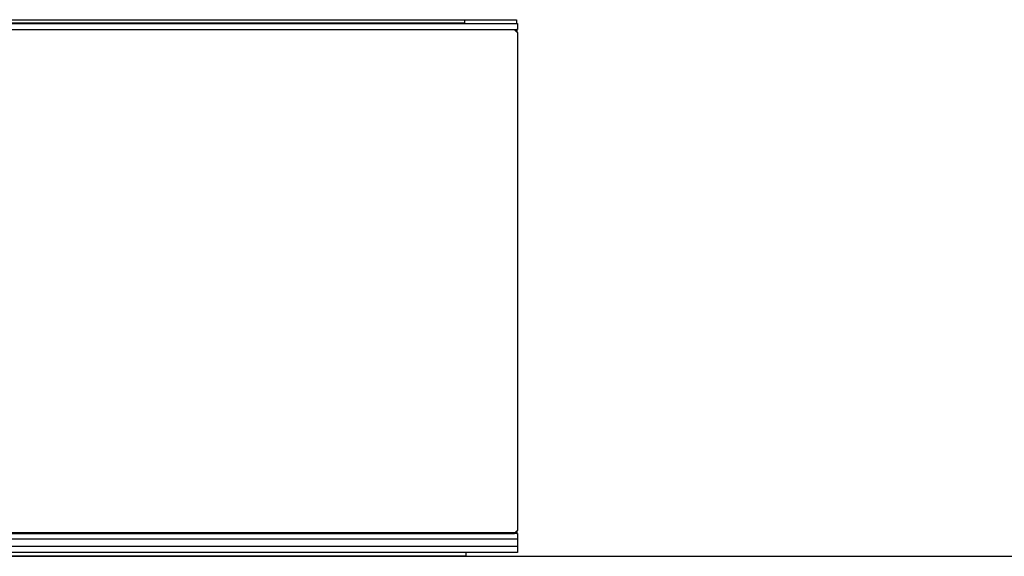
# Model space of a CAD drawing. Units: millimetres. Extents: x -315 to 2342, y -245 to 1509.
# Drawn here: x 509 to 1006, y 0 to 271 of the extents above; entities that cross this region are included whole.
import ezdxf

# ---------------------------------------------------------------- set-up
doc = ezdxf.new("R2010")
doc.units = ezdxf.units.MM
doc.layers.add('FISHER_AND_PAYKEL', color=7, linetype='Continuous', true_color=0x000000)

msp = doc.modelspace()

# ---------------------------------------------------------------- linework, layer by layer
at = {"layer": 'FISHER_AND_PAYKEL'}
for points in [[(0.5, 269), (380, 269), (759.5, 269)], [(26.5, 271), (380, 271), (733.5, 271)], [(26.5, 269.5), (380, 269.5), (733.5, 269.5)], [(733.5, 271), (746.5, 271), (759.5, 271)], [(733.5, 269.5), (733.5, 270.25), (733.5, 271)], [(759.5, 271), (759.5, 270), (759.5, 269)], [(759.5, 269), (759.75, 269), (760, 269)], [(760, 269), (760, 267.5), (760, 266)], [(0.25, 266), (380, 266), (759.75, 266)], [(759.75, 264.75), (759.12, 265.38), (758.5, 266)], [(760, 266), (759.87, 266), (759.75, 266)], [(759.75, 266), (759.75, 265.38), (759.75, 264.75)], [(759.75, 264.75), (759.87, 264.62), (760, 264.5)], [(760, 264.5), (760, 138.8), (760, 13.1)], [(1.02, 12.08), (380, 12.08), (758.98, 12.08)], [(1.5, 11.6), (380, 11.6), (758.5, 11.6)], [(758.5, 11.6), (758.74, 11.84), (758.98, 12.08)], [(759.75, 11.6), (759.12, 11.6), (758.5, 11.6)], [(758.98, 12.08), (759.37, 12.47), (759.75, 12.85)], [(760, 13.1), (759.87, 12.98), (759.75, 12.85)], [(759.75, 12.85), (759.75, 12.23), (759.75, 11.6)], [(759.75, 11.6), (759.87, 11.6), (760, 11.6)], [(760, 11.6), (760, 10.1), (760, 8.6)], [(760, 8.6), (380, 8.6), (0, 8.6)], [(760, 5), (380, 5), (0, 5)], [(760, 8.6), (760, 6.8), (760, 5)], [(760, 5), (760, 3.5), (760, 2)], [(734, 2), (380, 2), (26, 2)], [(734, 0), (380, 0), (26, 0)], [(760, 2), (747, 2), (734, 2)], [(734, 2), (734, 1), (734, 0)]]:
    msp.add_open_spline(points, degree=2, dxfattribs=at)
at = {"layer": 'FISHER_AND_PAYKEL', "color": 5, "true_color": 0x0000ff}
msp.add_open_spline([(-315, 0), (1013.73, 0), (2342.45, 0)], degree=2, dxfattribs=at)

doc.saveas('drawing.dxf')
